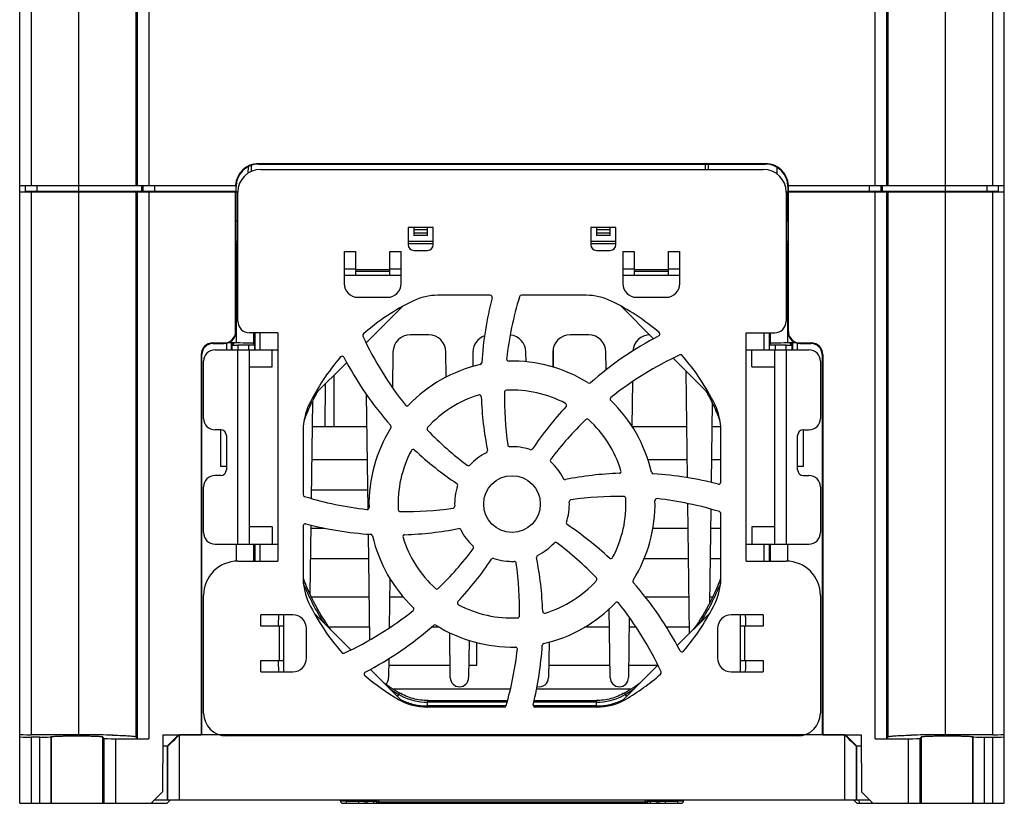
# Model space of a CAD drawing. Units: millimetres. Extents: x -3673 to 8130, y 0 to 2155.
# Drawn here: x 194 to 280, y 170 to 239 of the extents above; entities that cross this region are included whole.
import ezdxf

# ---------------------------------------------------------------- set-up
doc = ezdxf.new("R2010")
doc.units = ezdxf.units.MM
doc.layers.get('0').update_dxf_attribs({"lineweight": 25})
doc.layers.add('07760000341_FAN_NIDEC_1_1_BL10', color=7, linetype='Continuous')
doc.layers.add('55516285031_HEAT_SINK_1_BL11', color=7, linetype='Continuous')

# ---------------------------------------------------------------- blocks, each defined once
blk = doc.blocks.new('07760000341_FAN_NIDEC_1_1_BL10', base_point=(148.059, 52.222))
at = {"layer": '07760000341_FAN_NIDEC_1_1_BL10', "color": 7}
for p, q in [((138.359, 70.865), (133.359, 70.865)), ((162.759, 70.865), (157.759, 70.865)), ((138.503, 68.178), (135.292, 64.967)), ((160.458, 65.336), (157.617, 68.177)), ((133.588, 63.263), (130.747, 60.422)), ((165.373, 60.421), (162.162, 63.632)), ((128.059, 41.165), (128.059, 36.165)), ((130.746, 41.308), (133.957, 38.097)), ((162.531, 38.466), (165.372, 41.307)), ((168.059, 36.165), (168.059, 41.165)), ((135.661, 36.393), (138.474, 33.579)), ((157.644, 33.579), (160.827, 36.762))]:
    blk.add_line(p, q, dxfattribs=at)
blk = doc.blocks.new('55516285031_HEAT_SINK_1_BL11', base_point=(147.969, 50.277))
at = {"layer": '55516285031_HEAT_SINK_1_BL11', "color": 7}
for p, q in [((140.779, 65.665), (139.139, 65.665)), ((154.779, 65.665), (153.139, 65.665)), ((137.639, 64.185), (137.598, 61.055)), ((142.308, 61.978), (142.279, 64.185)), ((144.639, 64.185), (144.622, 62.899)), ((149.29, 63.318), (149.279, 64.185)), ((151.639, 64.185), (151.622, 62.862)), ((156.3, 62.611), (156.279, 64.185)), ((163.426, 53.17), (163.301, 62.492)), ((158.605, 61.576), (158.553, 57.688)), ((135.462, 50.422), (135.329, 60.435)), ((130.582, 59.851), (130.469, 51.364)), ((165.581, 59.771), (165.487, 52.753)), ((163.607, 39.543), (163.456, 50.908)), ((165.456, 50.422), (165.345, 42.128)), ((130.437, 49.023), (130.357, 43.012)), ((135.615, 38.974), (135.492, 48.231)), ((137.375, 44.35), (137.317, 40.025)), ((156.659, 35.654), (156.579, 41.695)), ((158.33, 40.946), (158.259, 35.665)), ((142.659, 35.654), (142.607, 39.602)), ((144.303, 38.928), (144.259, 35.665)), ((151.301, 38.778), (151.259, 35.665)), ((137.281, 37.333), (137.259, 35.665))]:
    blk.add_line(p, q, dxfattribs=at)
for centre, radius, start, end in [((139.139, 64.165), 1.5, 90, 179.23617), ((140.779, 64.165), 1.5, 0.76369, 90), ((146.139, 64.165), 1.5, 108.83569, 179.23617), ((147.779, 64.165), 1.5, 0.76369, 85.38394), ((153.139, 64.165), 1.5, 90, 179.23617), ((154.779, 64.165), 1.5, 0.76369, 90), ((160.139, 64.165), 1.5, 90, 175.83805), ((136.459, 35.665), 0.8, 315.17955, 360), ((143.459, 35.665), 0.8, 180.76369, 360), ((150.459, 35.665), 0.8, 255.44865, 360), ((157.459, 35.665), 0.8, 180.76369, 360)]:
    blk.add_arc(centre, radius, start, end, dxfattribs=at)

msp = doc.modelspace()

# ---------------------------------------------------------------- linework, layer by layer
at = {"color": 7}
for p, q in [((193.923, 223.595), (193.923, 283.195)), ((280.123, 223.595), (280.123, 283.195)), ((214.823, 226.095), (259.223, 226.095)), ((214.823, 226.046), (259.223, 226.046)), ((254.236, 225.595), (254.232, 226.046)), ((213.912, 225.817), (213.907, 225.249)), ((215.023, 225.595), (259.023, 225.595)), ((193.923, 224.195), (212.825, 224.195)), ((194.423, 223.595), (194.423, 224.195)), ((261.22, 224.195), (280.123, 224.195)), ((279.623, 223.595), (279.623, 224.195)), ((193.923, 170.095), (193.923, 223.595)), ((212.823, 223.595), (193.923, 223.595)), ((194.423, 223.695), (212.84, 223.695)), ((196.422, 223.595), (196.423, 223.695)), ((196.799, 223.6), (196.823, 223.695)), ((197.923, 223.695), (197.923, 223.595)), ((200.4, 223.695), (200.401, 223.595)), ((205.423, 223.595), (205.423, 223.695)), ((207.223, 223.595), (207.223, 223.695)), ((207.923, 223.595), (207.923, 223.695)), ((212.823, 211.395), (212.823, 223.595)), ((212.84, 224.095), (212.84, 223.695)), ((212.952, 223.595), (212.84, 223.595)), ((212.872, 223.695), (212.872, 224.095)), ((212.952, 221.095), (212.952, 223.595)), ((213.023, 212.295), (213.023, 223.595)), ((261.205, 223.595), (261.023, 223.595)), ((261.023, 223.595), (261.023, 212.295)), ((261.094, 223.595), (261.094, 221.095)), ((261.174, 224.095), (261.174, 223.695)), ((261.205, 224.095), (261.205, 223.695)), ((261.205, 223.695), (279.623, 223.695)), ((280.123, 223.595), (261.223, 223.595)), ((261.223, 211.395), (261.223, 223.595)), ((263.223, 223.695), (263.223, 223.595)), ((266.823, 223.595), (266.823, 223.695)), ((268.623, 223.695), (268.623, 223.595)), ((270.923, 223.695), (270.923, 223.595)), ((271.123, 223.595), (271.123, 223.695)), ((276.289, 223.695), (276.373, 223.595)), ((277.623, 223.695), (277.623, 223.595)), ((280.123, 170.095), (280.123, 223.595)), ((213.023, 221.741), (212.952, 221.671)), ((212.872, 211.395), (212.872, 221.095)), ((212.872, 221.095), (212.952, 221.095)), ((261.094, 221.095), (261.174, 221.095)), ((261.174, 221.095), (261.174, 211.395)), ((230.123, 220.495), (227.923, 220.495)), ((227.923, 220.495), (227.923, 218.997)), ((228.423, 220.495), (228.423, 219.795)), ((229.623, 219.995), (228.423, 219.995)), ((229.623, 219.795), (229.623, 220.495)), ((230.123, 218.997), (230.123, 220.495)), ((246.123, 220.495), (243.923, 220.495)), ((243.923, 220.495), (243.923, 218.997)), ((244.423, 220.495), (244.423, 219.795)), ((245.623, 219.995), (244.423, 219.995)), ((245.623, 219.795), (245.623, 220.495)), ((246.123, 218.997), (246.123, 220.495)), ((212.872, 219.295), (213.023, 219.295)), ((213.023, 219.095), (212.872, 219.095)), ((227.923, 219.295), (230.123, 219.295)), ((227.923, 219.095), (230.123, 219.095)), ((229.623, 219.795), (228.423, 219.795)), ((243.923, 219.295), (246.123, 219.295)), ((243.923, 219.095), (246.123, 219.095)), ((245.623, 219.795), (244.423, 219.795)), ((261.023, 219.295), (261.123, 219.295)), ((261.174, 219.095), (261.023, 219.095)), ((222.323, 218.395), (223.323, 218.395)), ((222.323, 218.395), (222.323, 215.595)), ((223.323, 218.395), (223.323, 216.792)), ((226.323, 218.395), (227.323, 218.395)), ((226.323, 216.295), (226.323, 218.395)), ((227.323, 215.595), (227.323, 218.395)), ((228.423, 218.497), (229.623, 218.497)), ((244.423, 218.497), (245.623, 218.497)), ((246.723, 218.395), (247.723, 218.395)), ((246.723, 218.395), (246.723, 215.595)), ((247.723, 218.395), (247.723, 216.792)), ((250.723, 218.395), (251.723, 218.395)), ((250.723, 216.295), (250.723, 218.395)), ((251.723, 215.595), (251.723, 218.395)), ((226.323, 216.792), (223.323, 216.792)), ((223.323, 216.748), (223.323, 216.295)), ((250.723, 216.792), (247.723, 216.792)), ((247.723, 216.748), (247.723, 216.295)), ((223.523, 214.395), (226.123, 214.395)), ((235.115, 214.573), (230.53, 214.573)), ((243.515, 214.573), (237.856, 214.573)), ((247.923, 214.395), (250.523, 214.395)), ((216.523, 211.295), (214.023, 211.295)), ((214.396, 211.295), (214.396, 210.369)), ((214.523, 211.295), (214.523, 209.795)), ((216.523, 211.295), (216.523, 191.295)), ((257.523, 211.295), (260.023, 211.295)), ((257.523, 191.295), (257.523, 211.295)), ((259.523, 211.295), (259.523, 209.795)), ((259.649, 210.369), (259.649, 211.295)), ((210.823, 210.395), (211.823, 210.395)), ((210.823, 210.346), (211.823, 210.346)), ((212.023, 210.365), (212.023, 209.795)), ((212.896, 210.395), (212.122, 210.395)), ((212.434, 210.38), (212.434, 209.795)), ((212.446, 210.356), (212.642, 210.356)), ((212.446, 210.356), (212.446, 209.795)), ((212.642, 210.356), (212.642, 210.288)), ((214.483, 210.194), (214.396, 210.369)), ((259.649, 210.369), (259.562, 210.194)), ((261.923, 210.395), (261.149, 210.395)), ((261.6, 210.356), (261.403, 210.356)), ((261.403, 210.288), (261.403, 210.356)), ((261.6, 209.795), (261.6, 210.356)), ((261.612, 209.795), (261.612, 210.38)), ((262.023, 209.795), (262.023, 210.365)), ((262.223, 210.395), (263.223, 210.395)), ((262.223, 210.346), (263.223, 210.346)), ((211.023, 209.795), (216.523, 209.795)), ((212.48, 210.288), (212.518, 210.211)), ((212.48, 210.288), (212.642, 210.288)), ((212.48, 209.795), (212.48, 210.288)), ((212.518, 209.795), (212.518, 210.211)), ((213.984, 210.203), (213.018, 210.203)), ((214.023, 209.795), (214.023, 192.795)), ((214.483, 210.194), (214.483, 209.795)), ((216.023, 208.295), (216.023, 209.795)), ((257.523, 209.795), (263.023, 209.795)), ((258.023, 208.295), (258.023, 209.795)), ((259.562, 209.795), (259.562, 210.194)), ((260.023, 192.795), (260.023, 209.795)), ((261.027, 210.203), (260.062, 210.203)), ((261.565, 210.288), (261.403, 210.288)), ((261.565, 210.288), (261.527, 210.211)), ((261.527, 210.211), (261.527, 209.795)), ((261.565, 209.795), (261.565, 210.288)), ((209.823, 209.395), (209.823, 176.095)), ((209.872, 176.095), (209.872, 209.395)), ((210.023, 203.795), (210.023, 208.795)), ((264.023, 208.795), (264.023, 203.795)), ((264.174, 209.395), (264.174, 176.095)), ((264.223, 209.395), (264.223, 176.095)), ((214.023, 208.295), (216.023, 208.295)), ((258.023, 208.295), (260.023, 208.295)), ((220.655, 206.797), (220.623, 203.095)), ((211.523, 202.795), (211.023, 202.795)), ((211.523, 199.595), (211.523, 202.795)), ((218.745, 202.787), (218.745, 197.128)), ((219.516, 203.095), (224.329, 203.095)), ((247.531, 203.095), (252.329, 203.095)), ((254.516, 203.095), (255.289, 203.095)), ((255.301, 198.202), (255.301, 202.787)), ((262.523, 202.795), (262.523, 199.595)), ((262.523, 202.795), (263.023, 202.795)), ((212.023, 202.295), (212.023, 199.295)), ((262.023, 199.295), (262.023, 202.295)), ((219.477, 200.187), (224.368, 200.187)), ((248.917, 200.187), (252.368, 200.187)), ((254.477, 200.187), (255.301, 200.187)), ((212.023, 199.595), (211.523, 199.595)), ((262.523, 199.595), (262.023, 199.595)), ((211.523, 198.795), (211.023, 198.795)), ((262.523, 198.795), (263.023, 198.795)), ((210.023, 193.795), (210.023, 197.795)), ((224.404, 197.502), (219.442, 197.502)), ((264.023, 197.795), (264.023, 193.795)), ((255.301, 189.802), (255.301, 195.461)), ((216.023, 194.295), (214.023, 194.295)), ((216.023, 194.295), (216.023, 192.795)), ((218.745, 194.387), (218.745, 189.802)), ((219.397, 194.186), (220.591, 194.186)), ((249.358, 194.186), (252.448, 194.186)), ((254.397, 194.186), (255.301, 194.186)), ((260.023, 194.295), (258.023, 194.295)), ((258.023, 194.295), (258.023, 192.795)), ((211.023, 192.795), (216.523, 192.795)), ((214.396, 192.795), (214.396, 191.295)), ((214.523, 192.795), (214.523, 191.295)), ((257.523, 192.795), (263.023, 192.795)), ((259.523, 192.795), (259.523, 191.295)), ((259.649, 191.295), (259.649, 192.795)), ((224.484, 191.503), (219.362, 191.503)), ((252.484, 191.503), (248.584, 191.503)), ((255.301, 191.503), (254.362, 191.503)), ((213.023, 191.295), (216.523, 191.295)), ((257.523, 191.295), (261.023, 191.295)), ((210.023, 177.995), (210.023, 188.295)), ((219.44, 188.185), (224.528, 188.185)), ((226.317, 188.185), (227.492, 188.185)), ((248.667, 188.185), (252.528, 188.185)), ((254.317, 188.185), (254.606, 188.185)), ((264.023, 188.295), (264.023, 177.995)), ((217.823, 186.595), (215.023, 186.595)), ((215.023, 185.595), (215.023, 186.595)), ((259.023, 186.595), (256.223, 186.595)), ((259.023, 186.595), (259.023, 185.595)), ((217.023, 185.595), (215.023, 185.595)), ((216.625, 185.595), (216.625, 182.595)), ((219.023, 182.795), (219.023, 185.395)), ((224.564, 185.504), (220.999, 185.504)), ((226.357, 185.504), (226.282, 185.504)), ((230.685, 185.504), (229.948, 185.504)), ((245.564, 185.504), (243.366, 185.504)), ((247.893, 185.504), (247.282, 185.504)), ((252.564, 185.504), (250.562, 185.504)), ((255.023, 185.395), (255.023, 182.795)), ((259.023, 185.595), (257.023, 185.595)), ((257.421, 182.595), (257.421, 185.595)), ((233.933, 182.184), (233.933, 184.167)), ((215.023, 182.595), (217.023, 182.595)), ((215.023, 181.595), (215.023, 182.595)), ((226.237, 182.184), (231.608, 182.184)), ((233.237, 182.184), (233.933, 182.184)), ((240.237, 182.184), (245.608, 182.184)), ((247.237, 182.184), (249.794, 182.184)), ((257.023, 182.595), (259.023, 182.595)), ((259.023, 182.595), (259.023, 181.595)), ((215.023, 181.595), (217.823, 181.595)), ((256.223, 181.595), (259.023, 181.595)), ((236.888, 180.095), (226.66, 180.095)), ((247.384, 180.095), (239.177, 180.095)), ((236.339, 178.516), (229.593, 178.516)), ((229.617, 179.095), (236.283, 179.095)), ((236.592, 178.946), (229.629, 178.946)), ((236.51, 178.62), (229.629, 178.62)), ((229.669, 179.092), (236.223, 179.092)), ((236.333, 179.095), (236.633, 179.095)), ((244.417, 178.62), (238.883, 178.62)), ((244.417, 178.946), (238.931, 178.946)), ((238.964, 179.092), (244.377, 179.092)), ((238.965, 179.095), (244.428, 179.095)), ((244.452, 178.516), (239.057, 178.516)), ((199.094, 176.095), (194.923, 176.095)), ((195.672, 175.885), (194.923, 175.885)), ((196.673, 175.92), (196.672, 175.919)), ((196.673, 170.095), (196.673, 175.92)), ((201.314, 175.779), (201.173, 175.92)), ((201.173, 175.92), (201.173, 170.095)), ((204.238, 175.779), (204.091, 175.926)), ((206.454, 176.095), (206.428, 171.1)), ((206.454, 176.095), (209.823, 176.095)), ((206.823, 175.095), (207.823, 176.095)), ((207.893, 176.077), (207.91, 176.095)), ((266.135, 176.095), (207.91, 176.095)), ((262.023, 175.995), (212.023, 175.995)), ((264.223, 176.095), (267.591, 176.095)), ((266.135, 176.095), (266.153, 176.077)), ((266.223, 176.095), (267.223, 175.095)), ((267.591, 176.095), (267.618, 171.1)), ((269.954, 175.926), (269.807, 175.779)), ((272.873, 175.92), (272.732, 175.779)), ((272.873, 170.095), (272.873, 175.92)), ((279.123, 176.095), (274.951, 176.095)), ((277.374, 175.919), (277.373, 175.92)), ((277.373, 175.92), (277.373, 170.095)), ((278.373, 175.885), (279.123, 175.885)), ((202.313, 175.745), (205.238, 175.745)), ((206.893, 175.095), (206.449, 175.095)), ((206.823, 175.095), (206.823, 170.395)), ((267.597, 175.095), (267.153, 175.095)), ((267.223, 170.395), (267.223, 175.095)), ((268.808, 175.745), (271.733, 175.745)), ((206.428, 171.1), (205.423, 170.095)), ((268.623, 170.095), (267.618, 171.1)), ((193.923, 170.095), (206.823, 170.095)), ((205.723, 170.395), (268.323, 170.395)), ((206.823, 170.095), (207.123, 170.395)), ((221.998, 170.296), (221.999, 170.395)), ((222.198, 170.095), (251.847, 170.095)), ((224.123, 170.295), (224.123, 170.395)), ((225.123, 170.395), (225.123, 170.295)), ((248.923, 170.295), (248.923, 170.395)), ((249.923, 170.395), (249.923, 170.295)), ((252.047, 170.296), (252.046, 170.395)), ((267.223, 170.095), (266.923, 170.395)), ((267.223, 170.095), (280.123, 170.095))]:
    msp.add_line(p, q, dxfattribs=at)
at = {"color": 9}
for p, q in [((194.923, 283.195), (194.923, 224.195)), ((199.094, 223.695), (199.094, 283.195)), ((204.091, 283.195), (204.091, 224.195)), ((204.238, 224.195), (204.238, 283.195)), ((205.238, 283.195), (205.238, 224.195)), ((268.808, 224.195), (268.808, 283.195)), ((269.807, 283.195), (269.807, 224.195)), ((269.954, 224.195), (269.954, 283.195)), ((274.951, 283.195), (274.951, 223.695)), ((279.123, 224.195), (279.123, 283.195)), ((214.208, 225.418), (214.213, 225.947)), ((214.823, 226.095), (214.823, 226.046)), ((253.932, 226.046), (253.936, 225.595)), ((259.223, 226.046), (259.223, 226.095)), ((260.223, 225.193), (260.223, 225.763)), ((195.423, 224.195), (195.423, 223.695)), ((204.591, 224.195), (204.591, 223.695)), ((204.721, 223.695), (204.721, 224.195)), ((205.721, 224.195), (205.721, 223.695)), ((268.325, 223.695), (268.325, 224.195)), ((269.324, 224.195), (269.324, 223.695)), ((269.455, 223.695), (269.455, 224.195)), ((278.623, 223.695), (278.623, 224.195)), ((194.923, 223.595), (194.923, 176.095)), ((197.723, 223.595), (197.723, 223.695)), ((199.094, 176.095), (199.094, 223.595)), ((200.601, 223.595), (200.6, 223.695)), ((204.091, 223.595), (204.091, 175.926)), ((204.238, 175.779), (204.238, 223.595)), ((205.238, 223.595), (205.238, 175.745)), ((206.623, 223.695), (206.623, 223.595)), ((210.923, 223.695), (210.923, 223.595)), ((212.872, 224.095), (212.84, 224.095)), ((261.205, 224.095), (261.174, 224.095)), ((267.423, 223.595), (267.423, 223.695)), ((268.808, 175.745), (268.808, 223.595)), ((269.807, 223.595), (269.807, 175.779)), ((269.923, 223.595), (269.923, 223.695)), ((269.954, 175.926), (269.954, 223.595)), ((274.951, 223.595), (274.951, 176.095)), ((279.123, 176.095), (279.123, 223.595)), ((229.623, 220.295), (228.423, 220.295)), ((245.623, 220.295), (244.423, 220.295)), ((212.896, 210.395), (212.896, 219.095)), ((261.149, 219.095), (261.149, 210.395)), ((226.323, 216.659), (223.323, 216.659)), ((250.723, 216.659), (247.723, 216.659)), ((212.823, 211.395), (212.872, 211.395)), ((261.174, 211.395), (261.223, 211.395)), ((210.823, 210.395), (210.823, 210.346)), ((211.823, 210.346), (211.823, 210.395)), ((262.223, 210.395), (262.223, 210.346)), ((263.223, 210.346), (263.223, 210.395)), ((213.018, 210.203), (213.018, 209.795)), ((213.023, 192.795), (213.023, 209.795)), ((213.984, 209.795), (213.984, 210.203)), ((240.661, 208.268), (240.648, 209.949)), ((260.062, 210.203), (260.062, 209.795)), ((261.023, 209.795), (261.023, 192.795)), ((261.027, 209.795), (261.027, 210.203)), ((209.872, 209.395), (209.823, 209.395)), ((264.223, 209.395), (264.174, 209.395)), ((221.423, 207.565), (221.423, 203.095)), ((212.896, 191.295), (212.896, 192.795)), ((261.149, 192.795), (261.149, 191.295)), ((227.009, 179.438), (227.118, 179.625)), ((246.928, 179.625), (247.037, 179.438)), ((229.629, 178.946), (229.669, 179.092)), ((229.629, 178.62), (229.629, 178.946)), ((244.377, 179.092), (244.417, 178.946)), ((244.417, 178.62), (244.417, 178.946)), ((194.923, 175.885), (194.923, 170.095)), ((195.672, 170.095), (195.672, 175.885)), ((196.672, 175.919), (196.672, 170.095)), ((207.893, 176.077), (207.893, 170.395)), ((266.153, 170.395), (266.153, 176.077)), ((277.374, 170.095), (277.374, 175.919)), ((278.373, 175.885), (278.373, 170.095)), ((279.123, 170.095), (279.123, 175.885)), ((201.314, 170.095), (201.314, 175.779)), ((202.313, 175.745), (202.313, 170.095)), ((206.893, 170.395), (206.893, 175.095)), ((267.153, 175.095), (267.153, 170.395)), ((271.733, 170.095), (271.733, 175.745)), ((272.732, 175.779), (272.732, 170.095)), ((222.498, 170.295), (221.998, 170.296)), ((222.498, 170.295), (222.499, 170.395)), ((222.498, 170.295), (225.123, 170.295)), ((222.498, 170.295), (222.498, 170.095)), ((223.623, 170.095), (223.623, 170.395)), ((224.323, 170.395), (224.323, 170.095)), ((224.923, 170.095), (224.923, 170.395)), ((225.323, 170.395), (225.323, 170.095)), ((225.323, 170.237), (248.723, 170.237)), ((248.723, 170.095), (248.723, 170.395)), ((248.923, 170.295), (251.547, 170.295)), ((249.123, 170.395), (249.123, 170.095)), ((249.723, 170.095), (249.723, 170.395)), ((250.423, 170.395), (250.423, 170.095)), ((251.547, 170.295), (251.546, 170.395)), ((252.047, 170.296), (251.547, 170.295)), ((251.547, 170.095), (251.547, 170.295)), ((267.433, 170.095), (267.422, 170.395))]:
    msp.add_line(p, q, dxfattribs=at)
at = {"color": 7}
msp.add_circle((237.023, 196.295), 2.478, dxfattribs=at)
for centre, radius, start, end in [((214.823, 224.095), 2, 90, 177.13402), ((214.823, 224.095), 1.951, 90, 180), ((259.223, 224.095), 2, 2.86598, 90), ((259.223, 224.095), 1.951, 0, 90), ((215.023, 223.595), 2, 90, 180), ((259.023, 223.595), 2, 0, 90), ((214.823, 224.095), 1.983, 177.10875, 180), ((259.223, 224.095), 1.983, 0, 2.89125), ((207.714, 224.595), 1, 244.49737, 250.80308), ((261.123, 219.595), 0.3, 270, 280.05719), ((223.523, 215.595), 1.2, 180, 270), ((226.123, 215.595), 1.2, 270, 0), ((247.923, 215.595), 1.2, 180, 270), ((250.523, 215.595), 1.2, 270, 0), ((237.023, 196.295), 19.778, 116.019, 131.12989), ((230.53, 209.595), 4.978, 90, 116.019), ((264.336, 206.767), 30.022, 165.36956, 176.37492), ((235.115, 214.395), 0.178, 345.36956, 90), ((266.336, 205.623), 29.978, 162.88073, 173.50954), ((237.856, 214.395), 0.178, 90, 162.88073), ((243.515, 209.595), 4.978, 63.981, 90), ((237.023, 196.295), 19.778, 49.36725, 63.981), ((214.023, 212.295), 1, 180, 270), ((260.023, 212.295), 1, 270, 0), ((211.823, 211.395), 1.049, 270, 0), ((211.823, 211.395), 1, 270, 0), ((224.131, 211.058), 0.178, 131.12989, 204.9282), ((249.786, 211.169), 0.178, 297.5203, 49.36725), ((262.223, 211.395), 1.049, 180, 270), ((262.223, 211.395), 1, 180, 270), ((210.823, 209.395), 1, 90, 180), ((210.823, 209.395), 0.951, 90, 180), ((251.154, 223.618), 29.978, 204.9282, 218.50954), ((263.741, 184.386), 30.022, 117.5203, 131.37492), ((263.223, 209.395), 1, 0, 90), ((263.223, 209.395), 0.951, 0, 90), ((211.023, 208.795), 1, 90, 180), ((263.023, 208.795), 1, 0, 90), ((237.023, 196.295), 19.778, 139.36725, 153.981), ((222.148, 209.058), 0.178, 27.5203, 139.36725), ((248.931, 223.013), 30.022, 207.5203, 221.37492), ((234.196, 208.676), 0.178, 282.85998, 356.37492), ((236.727, 208.991), 0.178, 173.50954, 271.33578), ((237.023, 196.295), 12.522, 57.85998, 91.33578), ((264.346, 182.163), 29.978, 114.9282, 128.50954), ((251.786, 209.187), 0.178, 41.12989, 114.9282), ((237.023, 196.295), 19.778, 26.019, 41.12989), ((237.023, 196.295), 12.522, 102.85998, 136.33578), ((243.779, 207.048), 0.178, 237.85998, 311.37492), ((237.012, 196.614), 19.505, 150.6111, 153.98507), ((266.336, 205.623), 29.978, 179.11545, 187.96987), ((236.539, 206.083), 0.178, 92.82796, 179.11545), ((237.023, 196.295), 9.978, 62.01068, 92.82796), ((237.033, 196.614), 19.505, 26.02799, 29.39383), ((236.983, 196.629), 19.472, 153.98657, 154.79418), ((237.023, 196.295), 9.978, 107.01068, 137.82796), ((234.156, 205.666), 0.178, 2.08877, 107.01068), ((264.336, 206.767), 30.022, 182.08877, 191.10896), ((245.791, 205.482), 0.178, 128.50954, 226.33578), ((237.023, 196.295), 12.522, 12.85998, 46.33578), ((237.063, 196.629), 19.471, 25.20582, 26.02649), ((223.723, 202.787), 4.978, 153.981, 180), ((237.034, 196.605), 19.528, 154.79585, 158.92749), ((227.836, 205.063), 0.178, 218.50954, 316.33578), ((263.741, 184.386), 30.022, 137.08877, 146.10896), ((241.622, 204.948), 0.178, 317.08877, 62.01068), ((237.012, 196.605), 19.528, 21.07015, 25.20415), ((250.323, 202.787), 4.978, 0, 26.019), ((211.023, 203.795), 1, 180, 270), ((264.346, 182.163), 29.978, 134.11545, 142.96987), ((243.602, 203.558), 0.178, 47.82796, 134.11545), ((237.023, 196.295), 9.978, 17.01068, 47.82796), ((263.023, 203.795), 1, 270, 0), ((211.523, 202.295), 0.5, 0, 90), ((237.023, 196.295), 12.522, 147.85998, 181.33578), ((226.269, 203.051), 0.178, 327.85998, 41.37492), ((229.76, 202.874), 0.178, 137.82796, 224.11545), ((251.154, 223.618), 29.978, 224.11545, 232.96987), ((262.523, 202.295), 0.5, 90, 180), ((237.023, 196.295), 9.978, 152.01068, 182.82796), ((228.369, 200.894), 0.178, 47.08877, 152.01068), ((248.931, 223.013), 30.022, 227.08877, 236.10896), ((234.702, 200.948), 0.178, 296.51177, 11.10896), ((236.824, 201.491), 0.178, 187.96987, 272.19563), ((237.023, 196.295), 5.022, 71.51177, 92.19563), ((238.672, 201.226), 0.178, 251.51177, 326.10896), ((237.023, 196.295), 5.022, 116.51177, 137.19563), ((240.556, 200.11), 0.178, 142.96987, 227.19563), ((211.523, 199.295), 0.5, 270, 0), ((233.208, 199.828), 0.178, 232.96987, 317.19563), ((237.023, 196.295), 5.022, 26.51177, 47.19563), ((246.394, 199.162), 0.178, 272.08877, 17.01068), ((262.523, 199.295), 0.5, 180, 270), ((211.023, 197.795), 1, 90, 180), ((241.676, 198.616), 0.178, 206.51177, 281.10896), ((247.495, 168.982), 30.022, 92.08877, 101.10896), ((249.404, 199.121), 0.178, 192.85998, 266.37492), ((247.495, 168.982), 30.022, 75.36956, 86.37492), ((263.023, 197.795), 1, 0, 90), ((237.023, 196.295), 5.022, 161.51177, 182.19563), ((232.091, 197.944), 0.178, 341.51177, 56.10896), ((255.123, 198.202), 0.178, 255.36956, 360), ((218.923, 197.128), 0.178, 180, 252.88073), ((227.695, 225.608), 29.978, 252.88073, 263.50954), ((242.219, 196.494), 0.178, 97.96987, 182.19563), ((246.351, 166.982), 29.978, 89.11545, 97.96987), ((237.023, 196.295), 9.978, 332.01068, 2.82796), ((246.811, 196.778), 0.178, 2.82796, 89.11545), ((237.023, 196.295), 12.522, 327.85998, 1.33578), ((249.719, 196.591), 0.178, 83.50954, 181.33578), ((246.351, 166.982), 29.978, 72.88073, 83.50954), ((224.326, 195.999), 0.178, 263.50954, 1.33578), ((227.235, 195.811), 0.178, 182.82796, 269.11545), ((227.695, 225.608), 29.978, 269.11545, 277.96987), ((231.827, 196.095), 0.178, 277.96987, 2.19563), ((237.023, 196.295), 5.022, 341.51177, 2.19563), ((255.123, 195.461), 0.178, 0, 72.88073), ((218.923, 194.387), 0.178, 75.36956, 180), ((226.551, 223.608), 30.022, 255.36956, 266.37492), ((226.551, 223.608), 30.022, 272.08877, 281.10896), ((232.37, 193.973), 0.178, 26.51177, 101.10896), ((237.023, 196.295), 5.022, 206.51177, 227.19563), ((241.954, 194.646), 0.178, 161.51177, 236.10896), ((225.114, 169.577), 30.022, 47.08877, 56.10896), ((211.023, 193.795), 1, 180, 270), ((224.641, 193.468), 0.178, 12.85998, 86.37492), ((237.023, 196.295), 12.522, 192.85998, 226.33578), ((227.652, 193.428), 0.178, 92.08877, 197.01068), ((237.023, 196.295), 9.978, 197.01068, 227.82796), ((263.023, 193.795), 1, 270, 0), ((209.7, 210.426), 29.978, 314.11545, 322.96987), ((233.489, 192.479), 0.178, 322.96987, 47.19563), ((237.023, 196.295), 5.022, 296.51177, 317.19563), ((240.838, 192.761), 0.178, 52.96987, 137.19563), ((222.891, 168.971), 29.978, 44.11545, 52.96987), ((210.305, 208.203), 30.022, 317.08877, 326.10896), ((235.374, 191.363), 0.178, 71.51177, 146.10896), ((237.023, 196.295), 5.022, 251.51177, 272.19563), ((239.344, 191.641), 0.178, 116.51177, 191.10896), ((209.71, 185.823), 30.022, 2.08877, 11.10896), ((245.677, 191.695), 0.178, 227.08877, 332.01068), ((213.023, 188.295), 3, 90, 180), ((237.222, 191.098), 0.178, 7.96987, 92.19563), ((207.71, 186.967), 29.978, 359.11545, 7.96987), ((261.023, 188.295), 3, 0, 90), ((237.043, 196.619), 19.538, 200.43163, 206.87101), ((223.723, 189.802), 4.978, 180, 206.019), ((244.286, 189.715), 0.178, 317.82796, 44.11545), ((237.003, 196.618), 19.537, 333.1272, 339.56854), ((250.323, 189.802), 4.978, 333.981, 360), ((237.023, 196.595), 19.649, 201.56133, 213.12724), ((230.443, 189.031), 0.178, 227.82796, 314.11545), ((237.023, 196.295), 9.978, 287.01068, 317.82796), ((247.777, 189.538), 0.178, 147.85998, 221.37492), ((225.114, 169.577), 30.022, 27.5203, 41.37492), ((237.023, 196.595), 19.649, 326.87276, 338.43867), ((237.023, 196.295), 19.778, 206.019, 221.12989), ((237.051, 196.628), 19.549, 206.88447, 215.42603), ((228.254, 187.107), 0.178, 308.50954, 46.33578), ((232.424, 187.641), 0.178, 137.08877, 242.01068), ((237.023, 196.295), 9.978, 242.01068, 272.82796), ((237.023, 196.295), 12.522, 282.85998, 316.33578), ((246.21, 187.526), 0.178, 38.50954, 136.33578), ((222.891, 168.971), 29.978, 24.9282, 38.50954), ((237.023, 196.295), 19.778, 319.36725, 333.981), ((236.994, 196.628), 19.55, 324.57709, 333.11379), ((217.823, 185.395), 1.2, 0, 90), ((209.7, 210.426), 29.978, 294.9282, 308.50954), ((237.506, 186.507), 0.178, 272.82796, 359.11545), ((239.89, 186.923), 0.178, 182.08877, 287.01068), ((256.223, 185.395), 1.2, 90, 180), ((210.305, 208.203), 30.022, 297.5203, 311.37492), ((230.267, 185.541), 0.178, 57.85998, 131.37492), ((237.023, 196.295), 12.522, 237.85998, 271.33578), ((237.319, 183.598), 0.178, 353.50954, 91.33578), ((209.71, 185.823), 30.022, 346.34262, 356.37492), ((239.849, 183.913), 0.178, 102.85998, 176.37492), ((217.823, 182.795), 1.2, 270, 0), ((222.26, 183.402), 0.178, 221.12989, 294.9282), ((207.71, 186.967), 29.978, 343.88399, 353.50954), ((251.897, 183.531), 0.178, 207.5203, 319.36725), ((256.223, 182.795), 1.2, 180, 270), ((224.259, 181.42), 0.178, 117.5203, 229.36725), ((237.023, 196.295), 19.778, 229.36725, 239.86728), ((237.023, 196.295), 19.778, 300.13272, 311.12989), ((249.915, 181.531), 0.178, 311.12989, 24.9282), ((237.036, 196.626), 19.536, 234.79671, 239.5911), ((237.01, 196.625), 19.535, 300.40903, 305.22971), ((237.023, 196.595), 19.649, 236.85383, 239.72862), ((229.618, 183.905), 4.957, 239.71489, 241.81633), ((229.628, 183.923), 4.978, 241.81042, 270.01069), ((244.418, 183.923), 4.978, 269.98933, 298.18912), ((244.428, 183.905), 4.956, 298.1834, 300.28536), ((237.023, 196.595), 19.649, 300.27138, 303.14617), ((229.593, 183.495), 4.978, 239.86728, 270), ((229.665, 184.001), 5.39, 243.59895, 244.79297), ((229.637, 184.051), 5.432, 269.58887, 269.91504), ((236.339, 178.695), 0.178, 270, 343.88399), ((244.409, 184.046), 5.426, 270.08183, 270.40874), ((244.452, 183.495), 4.978, 270, 300.13272), ((244.379, 184.003), 5.392, 295.1892, 296.40533), ((212.023, 177.995), 2, 180, 270), ((262.023, 177.995), 2, 270, 0), ((199.104, 39.638), 136.457, 89.21608, 90.00373), ((199.603, 78.12), 97.971, 88.56151, 89.19987), ((274.304, 85.234), 90.856, 90.77544, 91.47615), ((274.906, 44.801), 131.294, 89.98078, 90.79946), ((222.198, 170.295), 0.2, 179.50001, 269.99816), ((224.323, 170.295), 0.2, 180, 270), ((225.323, 170.295), 0.2, 180, 270), ((248.723, 170.295), 0.2, 270, 0), ((249.723, 170.295), 0.2, 270, 0), ((251.847, 170.295), 0.2, 270.00246, 0.49943)]:
    msp.add_arc(centre, radius, start, end, dxfattribs=at)
at = {"color": 9}
msp.add_arc((225.323, 170.469), 0.232, 260.30438, 269.97302, dxfattribs=at)
at = {"color": 7}
for centre, major_axis, ratio, start_param, end_param in [((228.423, 218.997), (0, -0.5), 0.999986, -1.570796, 0), ((229.623, 218.997), (0, -0.5), 0.999986, 0, 1.570796), ((244.423, 218.997), (0, -0.5), 0.999986, -1.570796, 0), ((245.623, 218.997), (0, -0.5), 0.999986, 0, 1.570796), ((223.323, 216.847), (1, 0), 0.005236, 1.570796, 3.141593), ((226.323, 216.847), (1, 0), 0.005236, 0, 1.570796), ((247.723, 216.847), (1, 0), 0.005236, 1.570796, 3.141593), ((250.723, 216.847), (1, 0), 0.005236, 0, 1.570796), ((214.985, 210.545), (0, 0.75), 0.005236, -3.141593, 0), ((259.061, 210.545), (0, 0.75), 0.005236, 0, 3.141593), ((212.896, 210.368), (1.5, 0), 0.017455, 0.008727, 1.570796), ((261.149, 210.368), (1.5, 0), 0.017455, 1.570796, 3.132866), ((213.018, 210.211), (0.5, 0), 0.017455, -3.132866, -1.570796), ((213.984, 210.194), (0.5, 0), 0.017455, 6.291912, 7.853982), ((260.062, 210.194), (0.5, 0), 0.017455, 1.570796, 2.931645), ((261.027, 210.211), (0.5, 0), 0.017455, -1.570796, -0.008727), ((214.985, 192.045), (0, 0.75), 0.005236, -3.141593, 0), ((259.061, 192.045), (0, 0.75), 0.005236, 0, 3.141593), ((216.57, 185.595), (0, 1), 0.005236, 0, 1.570796), ((257.476, 185.595), (0, 1), 0.005236, -1.570796, 0), ((216.57, 182.595), (0, 1), 0.005236, -4.712389, -3.141593), ((257.476, 182.595), (0, 1), 0.005236, -3.141593, -1.570796), ((194.923, 176.129), (1, 0), 0.034921, 3.141593, 4.712389), ((194.923, 175.92), (1, 0), 0.034921, 3.141593, 4.712389), ((195.672, 175.92), (1, 0), 0.034921, -1.570796, -0.034907), ((207.893, 176.095), (1, 1), 0.008727, -3.132866, -1.579523), ((266.153, 176.095), (-1, 1), 0.008727, 1.579523, 3.132866), ((278.373, 175.92), (1, 0), 0.034921, -3.106686, -1.570796), ((279.123, 176.129), (1, 0), 0.034921, 4.712389, 6.283185), ((279.123, 175.92), (1, 0), 0.034921, -1.570796, 0), ((202.313, 175.78), (1, 0), 0.034921, -3.106686, -1.570796), ((271.733, 175.78), (1, 0), 0.034921, -1.570796, -0.034907)]:
    msp.add_ellipse(centre, major_axis=major_axis, ratio=ratio, start_param=start_param, end_param=end_param, dxfattribs=at)
at = {"color": 9}
for points, knots in [([(227.146, 179.778), (227.143, 179.765), (227.142, 179.732), (227.124, 179.683), (227.121, 179.644), (227.118, 179.625)], [0, 0, 0, 0, 0.254576, 0.621079, 1, 1, 1, 1]), ([(246.928, 179.625), (246.925, 179.638), (246.924, 179.67), (246.906, 179.72), (246.903, 179.758), (246.9, 179.778)], [0, 0, 0, 0, 0.254513, 0.621044, 1, 1, 1, 1]), ([(225.123, 170.395), (225.125, 170.376), (225.136, 170.339), (225.184, 170.275), (225.243, 170.247), (225.284, 170.24)], [0, 0, 0, 0, 0.235846, 0.480824, 1, 1, 1, 1]), ([(248.723, 170.237), (248.768, 170.237), (248.836, 170.257), (248.898, 170.319), (248.916, 170.359), (248.92, 170.378)], [0, 0, 0, 0, 0.519234, 0.765256, 1, 1, 1, 1])]:
    msp.add_open_spline(points, degree=3, knots=knots, dxfattribs=at)
at = {"color": 7}
for points, knots in [([(229.669, 179.092), (229.229, 179.092), (228.347, 179.209), (227.526, 179.555), (227.148, 179.777)], [0, 0, 0, 0, 0.500004, 1, 1, 1, 1]), ([(246.898, 179.777), (246.519, 179.555), (245.699, 179.209), (244.816, 179.092), (244.377, 179.092)], [0, 0, 0, 0, 0.499996, 1, 1, 1, 1]), ([(227.37, 179.125), (227.716, 178.961), (228.447, 178.709), (229.215, 178.622), (229.598, 178.62)], [0, 0, 0, 0, 0.500011, 1, 1, 1, 1]), ([(236.223, 179.092), (236.251, 179.092), (236.287, 179.093), (236.324, 179.094), (236.333, 179.095)], [0, 0, 0, 0, 0.762843, 1, 1, 1, 1]), ([(238.883, 178.734), (238.877, 178.708), (238.877, 178.653), (238.913, 178.58), (238.977, 178.529), (239.03, 178.516), (239.057, 178.516)], [0, 0, 0, 0, 0.250027, 0.499994, 0.749959, 1, 1, 1, 1]), ([(244.448, 178.62), (244.83, 178.622), (245.598, 178.709), (246.328, 178.961), (246.674, 179.124)], [0, 0, 0, 0, 0.499987, 1, 1, 1, 1]), ([(196.673, 175.92), (196.673, 175.924), (196.693, 175.931), (196.721, 175.937), (196.777, 175.944), (196.85, 175.951), (196.944, 175.958), (197.107, 175.967), (197.352, 175.977), (197.688, 175.986), (198.072, 175.993), (198.489, 175.998), (198.923, 175.999), (199.356, 175.998), (199.773, 175.993), (200.157, 175.986), (200.494, 175.977), (200.739, 175.967), (200.901, 175.958), (200.996, 175.951), (201.069, 175.944), (201.125, 175.937), (201.153, 175.931), (201.173, 175.924), (201.173, 175.92)], [0, 0, 0, 0, 0.002945, 0.010304, 0.022276, 0.038828, 0.059803, 0.084991, 0.147077, 0.222699, 0.308991, 0.402623, 0.500002, 0.597381, 0.691012, 0.777304, 0.852925, 0.915011, 0.940199, 0.961173, 0.977725, 0.989697, 0.997055, 1, 1, 1, 1]), ([(202.062, 176.06), (202.337, 176.053), (202.726, 176.041), (203.211, 176.02), (203.499, 176.003), (203.732, 175.986), (203.906, 175.968), (204.015, 175.953), (204.069, 175.938), (204.087, 175.931), (204.091, 175.926)], [0, 0, 0, 0, 0.404421, 0.572554, 0.715042, 0.830134, 0.916436, 0.972974, 0.990071, 1, 1, 1, 1]), ([(269.954, 175.926), (269.959, 175.931), (269.976, 175.938), (270.03, 175.953), (270.137, 175.968), (270.31, 175.986), (270.54, 176.003), (270.826, 176.019), (271.307, 176.041), (271.692, 176.053), (271.964, 176.06)], [0, 0, 0, 0, 0.009953, 0.027062, 0.083597, 0.169865, 0.28491, 0.427351, 0.595463, 1, 1, 1, 1]), ([(272.873, 175.92), (272.873, 175.924), (272.893, 175.931), (272.921, 175.937), (272.977, 175.944), (273.05, 175.951), (273.144, 175.958), (273.307, 175.967), (273.552, 175.977), (273.888, 175.986), (274.272, 175.993), (274.689, 175.998), (275.123, 175.999), (275.556, 175.998), (275.973, 175.993), (276.357, 175.986), (276.694, 175.977), (276.939, 175.967), (277.101, 175.958), (277.196, 175.951), (277.269, 175.944), (277.325, 175.937), (277.353, 175.931), (277.373, 175.924), (277.373, 175.92)], [0, 0, 0, 0, 0.002944, 0.010303, 0.022274, 0.038827, 0.059801, 0.084988, 0.14707, 0.222686, 0.308974, 0.402605, 0.499983, 0.597362, 0.690994, 0.777287, 0.852911, 0.915001, 0.940192, 0.96117, 0.977724, 0.989697, 0.997055, 1, 1, 1, 1])]:
    msp.add_open_spline(points, degree=3, knots=knots, dxfattribs=at)

# ---------------------------------------------------------------- block references
for name, p in [('07760000341_FAN_NIDEC_1_1_BL10', (237.023, 197.652)), ('55516285031_HEAT_SINK_1_BL11', (236.933, 195.707))]:
    msp.add_blockref(name, p)

doc.saveas('drawing.dxf')
